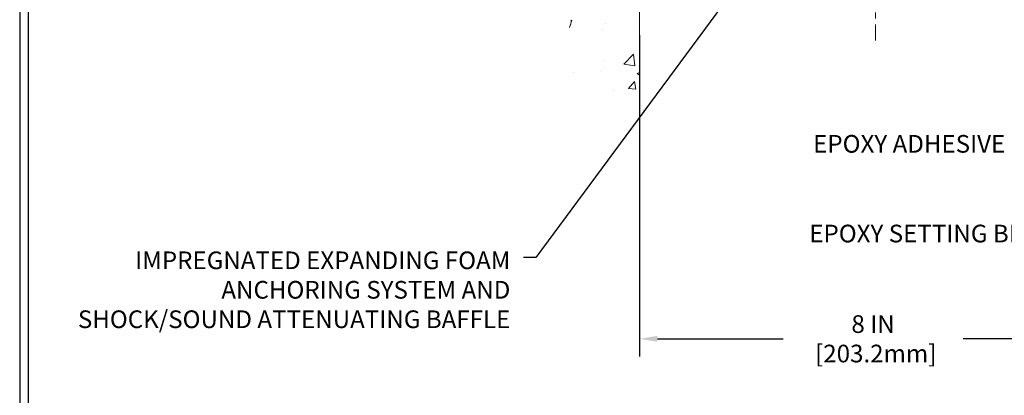
# Model space of a CAD drawing. Extents: x 13 to 3254, y -141 to 1977.
# Drawn here: x 375 to 391, y -126 to -119 of the extents above; entities that cross this region are included whole.
import ezdxf

# ---------------------------------------------------------------- set-up
doc = ezdxf.new("R2010")
doc.units = 0
doc.header["$LTSCALE"] = 5
doc.header["$MEASUREMENT"] = 0
doc.linetypes.add('CENTERX2', pattern=[4, 2.5, -0.5, 0.5, -0.5])
doc.layers.get('DEFPOINTS').update_dxf_attribs({"linetype": 'CONTINUOUS'})
for name, color, linetype, lineweight in [('CENTERLINE - L', 1, 'CENTERX2', 18), ('CONCRETE - H', 130, 'CONTINUOUS', 9), ('CONCRETE - L', 132, 'CONTINUOUS', 13), ('DIMS', 50, 'CONTINUOUS', 25), ('TBLOCK-T5', 111, 'CONTINUOUS', 30), ('TEXT - 4', 241, 'CONTINUOUS', 25)]:
    doc.layers.add(name, color=color, linetype=linetype, lineweight=lineweight)
doc.styles.add('ROMANS', font='romans', dxfattribs={"width": 0.9})
doc.dimstyles.get("Standard").update_dxf_attribs({"dimtxt": 0.18, "dimasz": 0.18, "dimexe": 0.18, "dimexo": 0.0625, "dimgap": 0.09, "dimtad": 0, "dimtih": 1, "dimtoh": 1, "dimdec": 4, "dimzin": 0, "dimdsep": 46, "dimtxsty": 'Standard', "dimcen": 0.09, "dimadec": 0, "dimazin": 0, "dimtfac": 1, "dimtdec": 4, "dimtofl": 0, "dimtmove": 0, "dimatfit": 3, "dimfxl": 1, "dimtolj": 1, "dimtzin": 0, "dimarcsym": 0})
doc.dimstyles.new('STANDARD$0', dxfattribs={"dimtxt": 0.18, "dimasz": 0.18, "dimexe": 0.18, "dimexo": 0.0625, "dimgap": 0.09, "dimtad": 0, "dimtih": 1, "dimtoh": 1, "dimdec": 4, "dimzin": 0, "dimdsep": 46, "dimtxsty": 'Standard', "dimcen": 0.09, "dimadec": 0, "dimazin": 0, "dimtfac": 1, "dimtdec": 4, "dimtofl": 0, "dimtmove": 0, "dimatfit": 3, "dimfxl": 1, "dimtolj": 1, "dimtzin": 0, "dimarcsym": 0})

# ---------------------------------------------------------------- blocks, each defined once
blk = doc.blocks.new('*D32')
at = {"layer": 'DEFPOINTS', "color": 0, "transparency": 16777216}
for p in [(385.0324720548393, -119.4068506115295), (393.0324720548388, -120.7081165213605), (393.0324720548388, -124.8577380338499)]:
    blk.add_point(p, dxfattribs=at)
at = {"layer": 'DIMS', "color": 0, "lineweight": -2, "transparency": 16777216}
for p, q in [((385.0324720548393, -119.7068506115295), (385.0324720548393, -125.1577380338499)), ((393.0324720548388, -121.0081165213604), (393.0324720548388, -125.1577380338499)), ((385.3324720548393, -124.8577380338499), (387.4640796565742, -124.8577380338499)), ((392.7324720548388, -124.8577380338499), (390.5140796565742, -124.8577380338499))]:
    blk.add_line(p, q, dxfattribs=at)
at = {"layer": 'DIMS', "color": 0, "transparency": 16777216}
for points in [[(385.3324720548393, -124.8077380338499), (385.3324720548393, -124.9077380338499), (385.0324720548393, -124.8577380338499)], [(392.7324720548388, -124.8077380338499), (392.7324720548388, -124.9077380338499), (393.0324720548388, -124.8577380338499)]]:
    blk.add_solid(points, dxfattribs=at)
at = {"layer": 'DIMS', "color": 0, "transparency": 16777216, "insert": (388.9890796565742, -124.8577380338499), "char_height": 0.3, "attachment_point": 5}
blk.add_mtext('\\A1;8 IN\\P [203.2mm]', dxfattribs=at)

msp = doc.modelspace()

# ---------------------------------------------------------------- hatches: boundary and pattern name
at = {"layer": 'CONCRETE - H'}
h = msp.add_hatch(dxfattribs=at)
h.set_pattern_fill('AR-CONC', color=256, scale=0.21, style=0)
h.set_pattern_definition([(49.99999999999999, (1, 0), (1.506246383461582, -0.1317794834634497), [0.1575, -1.7325]), (355, (1, 0), (-0.2913778005873, 1.579603480770025), [0.126, -1.386]), (100.45144446, (1.1255205301, -0.0109816224), (1.214868578126935, 1.447823981034122), [0.1338544031999999, -1.472398435199999]), (46.18420000000002, (1, 0.42), (2.241206794410302, -0.3475904896654607), [0.2362499999999999, -2.598749999999999]), (96.63563549, (1.1867671645, 0.3910340553), (1.96279008591588, 2.045649061626556), [0.2007817182, -2.208598895999999]), (351.1841639899999, (1, 0.42), (1.962790084615023, 2.045649060566979), [0.189, -2.0790000021]), (21, (1.21, 0.315), (1.25350480944877, -0.8454996703972115), [0.1575, -1.7325]), (326.0000000000001, (1.21, 0.315), (0.5109621970353216, 1.522815094598391), [0.126, -1.386]), (71.45144474, (1.3144587334, 0.2445416946), (1.764466991132939, 0.677315420893343), [0.133854399, -1.4723984352]), (37.50000000000001, (1, 0), (0.0255356961663104, 0.6990770930457542), [0, -1.3692, 0, -1.407, 0, -1.39125]), (7.499999999999999, (1, 0), (0.552446028628512, 0.8282645949529565), [0, -0.8021999999999999, 0, -1.3377, 0, -0.53025]), (327.5, (0.5317000000000001, 0), (1.121027115962059, -0.04736523064219748), [0, -0.525, 0, -1.638, 0, -2.1735]), (317.5, (0.3217, 0), (1.224690955619011, 0.2102204628978672), [0, -0.6825, 0, -1.0878, 0, -1.5435])])
edge = h.paths.add_edge_path()
edge.add_spline(control_points=[(385.0324720548393, -111.9888421649029), (384.1381759564024, -111.8106402130869), (381.8265485637425, -111.350013677912), (381.3715674054477, -116.3287785630615), (384.5616779375047, -117.87081940847), (383.3617274441845, -121.0621796228682), (384.5742252606468, -120.9039635249807), (385.0324720548393, -120.8441679371766)], knot_values=[0, 0, 0, 0, 2.379467698569727, 6.150583371186298, 9.842178415861532, 11.69548124464266, 12.82145927434558, 12.82145927434558, 12.82145927434558, 12.82145927434558], degree=3, periodic=0)
edge.add_line((385.0324720548393, -120.8441679371766), (385.0324720548393, -113.8131022181674))
edge.add_line((385.0324720548393, -113.8131022181674), (383.1324720548395, -113.8131022181674))
edge.add_line((383.1324720548395, -113.8131022181674), (383.1324720548395, -113.7943522181675))
edge.add_line((383.1324720548395, -113.7943522181675), (383.0199720548398, -113.8096931272583))
edge.add_line((383.0199720548398, -113.8096931272583), (383.0199720548398, -113.8237426872852))
edge.add_line((383.0199720548398, -113.8237426872852), (382.9699720548396, -113.8237426872852))
edge.add_line((382.9699720548396, -113.8237426872852), (382.9699720548396, -113.8131022181674))
edge.add_line((382.9699720548396, -113.8131022181674), (382.9574720548398, -113.8131022181674))
edge.add_line((382.9574720548398, -113.8131022181674), (382.9574720548398, -113.5756022181675))
edge.add_line((382.9574720548398, -113.5756022181675), (382.9699720548396, -113.5756022181675))
edge.add_line((382.9699720548396, -113.5756022181675), (382.9699720548396, -113.5649617490497))
edge.add_line((382.9699720548396, -113.5649617490497), (383.0199720548398, -113.5649617490497))
edge.add_line((383.0199720548398, -113.5649617490497), (383.0199720548398, -113.5790113090766))
edge.add_line((383.0199720548398, -113.5790113090766), (383.1324720548395, -113.5943522181674))
edge.add_line((383.1324720548395, -113.5943522181674), (383.1324720548395, -113.5756022181675))
edge.add_line((383.1324720548395, -113.5756022181675), (385.0324720548393, -113.5756022181675))
edge.add_line((385.0324720548393, -113.5756022181675), (385.0324720548393, -111.9888421649029))

# ---------------------------------------------------------------- linework, layer by layer
at = {"layer": 'CENTERLINE - L', "ltscale": 0.03}
msp.add_line((389.0324720548392, -114.7959903665106), (389.0324720548392, -119.7923086941914), dxfattribs=at)
at = {"layer": 'CONCRETE - L'}
for p, q in [((385.0324720548393, -120.8441679371766), (385.0324720548393, -111.9888421649029)), ((385.0324720548394, -113.8131022181679), (385.0324720548389, -120.1442774482544)), ((385.0324720548393, -115.4068522181675), (385.0324720548393, -120.8441679371766))]:
    msp.add_line(p, q, dxfattribs=at)
at = {"layer": 'TBLOCK-T5'}
for points in [[(413.5933173500778, -104.1452165212507), (374.5234736000787, -104.1452165212507), (374.5234736000787, -133.5330290212506), (413.5933173500778, -133.5330290212506)], [(413.4515282813553, -128.2117227893482), (413.4515282813553, -104.2870055899718), (374.6652626687984, -104.2870055899718), (374.6652626687984, -128.2117227893482)]]:
    msp.add_lwpolyline(points, close=True, dxfattribs=at)

# ---------------------------------------------------------------- texts
at = {"layer": 'TEXT - 4', "char_height": 0.3, "style": 'ROMANS'}
for s, insert, attachment_point in [('EPOXY ADHESIVE', (387.9733593722806, -121.3988413686971), 1), ('IMPREGNATED EXPANDING FOAM \\PANCHORING SYSTEM AND\\PSHOCK/SOUND ATTENUATING BAFFLE', (382.8406257817856, -123.3758433386129), 3)]:
    msp.add_mtext(s, dxfattribs=dict(at, insert=insert, attachment_point=attachment_point))
at = {"layer": 'TEXT - 4', "insert": (387.9078593994739, -122.9213643127804), "char_height": 0.3, "attachment_point": 1, "style": 'ROMANS'}
msp.add_mtext_dynamic_manual_height_columns('EPOXY SETTING BED', width=5.110377182033858, gutter_width=90, heights=[0], dxfattribs=at)

# ---------------------------------------------------------------- dimensions: what is measured, and where the dimension line sits
at = {"layer": 'DIMS'}
dim = msp.add_linear_dim(base=(393.0324720548388, -124.8577380338499), p1=(385.0324720548393, -119.4068506115295), p2=(393.0324720548388, -120.7081165213605), text='<>\\P[]', dimstyle='STANDARD$0', override={"dimtxt": 0.3, "dimasz": 0.3, "dimexe": 0.3, "dimexo": 0.3, "dimgap": 0.3, "dimlunit": 5, "dimpost": ' IN', "dimfrac": 2}, dxfattribs=at)
dim.commit()
dim.dimension.update_dxf_attribs({"geometry": '*D32', "text_midpoint": (388.9890796565742, -124.8577380338499), "dimtype": 160})

# ---------------------------------------------------------------- leaders
at = {"layer": 'TEXT - 4'}
msp.add_leader([(387.626704412245, -117.5791885887388), (383.2714354675181, -123.4768863627908), (383.0644225020351, -123.4768863627908)], dimstyle='Standard', override={"dimasz": 0.3}, dxfattribs=at)

doc.saveas('drawing.dxf')
